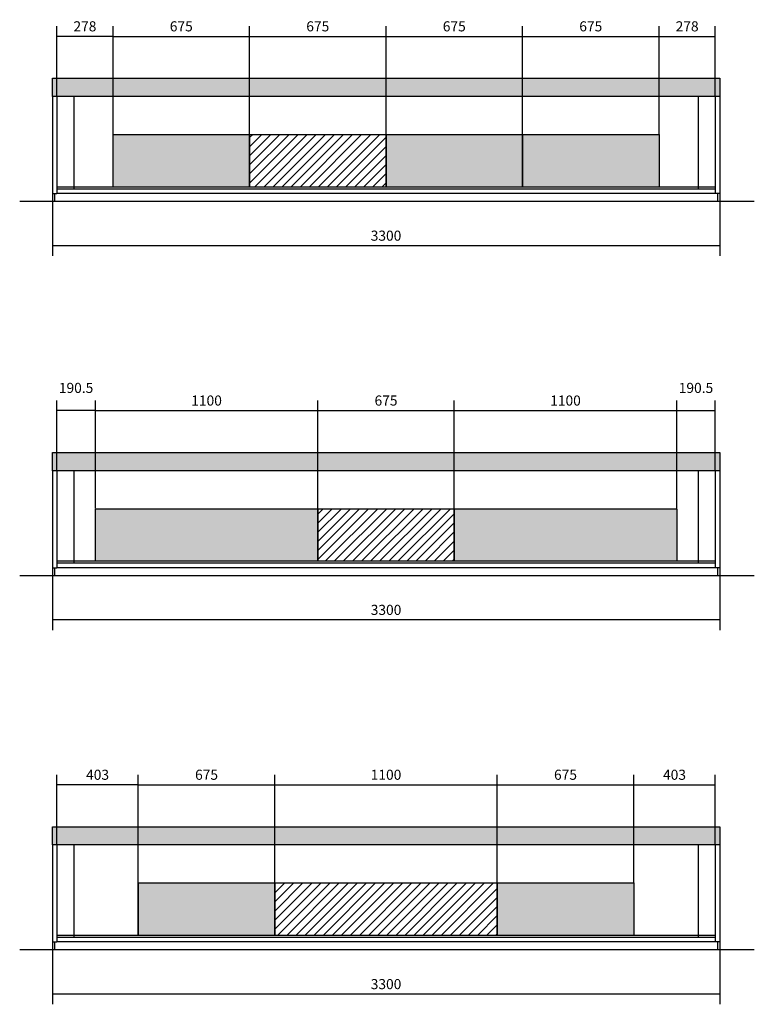
# Model space of a CAD drawing. Units: millimetres. Extents: x -2420 to 12208, y -5315 to 15979.
# Drawn here: x 4122 to 7755, y 5743 to 10614 of the extents above; entities that cross this region are included whole.
import ezdxf

# ---------------------------------------------------------------- set-up
doc = ezdxf.new("R2010")
doc.units = ezdxf.units.MM
doc.layers.add('Quote', color=252, linetype='Continuous')
doc.styles.add('ROMANS', font='ROMANS.SHX')
doc.dimstyles.new('1a1', dxfattribs={"dimtxt": 15, "dimasz": 15, "dimexe": 10, "dimexo": 2, "dimgap": 4, "dimtad": 1, "dimdec": 1, "dimdsep": 46, "dimtxsty": 'ROMANS', "dimcen": 100, "dimclrd": 256, "dimclre": 256, "dimclrt": 3, "dimadec": 0, "dimazin": 0, "dimtfac": 1, "dimtdec": 1, "dimtmove": 2, "dimatfit": 3, "dimfxl": 1, "dimtvp": 1, "dimtolj": 1, "dimtzin": 0, "dimlwd": -1, "dimlwe": -1, "dimarcsym": 0})
pattern_1 = [(45, (-108038.755, 43291.234), (-22.45064, 22.45064), [])]

# ---------------------------------------------------------------- blocks, each defined once
blk = doc.blocks.new('*D2')
at = {"layer": 'Defpoints', "color": 0, "linetype": 'Continuous', "transparency": 16777216}
for p in [(4283.5, 9754.3), (7583.5, 9754.3), (4283.5, 9495.6)]:
    blk.add_point(p, dxfattribs=at)
at = {"layer": 'Quote', "transparency": 16777216}
for p, q in [((4283.5, 9752.3), (4283.5, 9445.6)), ((7583.5, 9752.3), (7583.5, 9445.6))]:
    blk.add_line(p, q, dxfattribs=at)
at = {"layer": 'Quote', "linetype": 'Continuous', "transparency": 16777216}
blk.add_line((7583.5, 9495.6), (4283.5, 9495.6), dxfattribs=at)
at = {"layer": 'Quote', "color": 3, "linetype": 'Continuous', "transparency": 16777216, "insert": (5933.5, 9545.6), "char_height": 50, "attachment_point": 5, "style": 'ROMANS'}
blk.add_mtext('\\A1;3300', dxfattribs=at)
blk = doc.blocks.new('_None')
blk = doc.blocks.new('*D4')
at = {"layer": 'Defpoints', "color": 0, "linetype": 'Continuous', "transparency": 16777216}
for p in [(4305.5, 10531.3), (4305.5, 10234.3), (4583.5, 10046.3)]:
    blk.add_point(p, dxfattribs=at)
at = {"layer": 'Quote', "transparency": 16777216}
for p, q in [((4305.5, 10236.3), (4305.5, 10581.3)), ((4583.5, 10048.3), (4583.5, 10581.3))]:
    blk.add_line(p, q, dxfattribs=at)
at = {"layer": 'Quote', "linetype": 'Continuous', "transparency": 16777216}
blk.add_line((4583.5, 10531.3), (4305.5, 10531.3), dxfattribs=at)
at = {"layer": 'Quote', "color": 3, "linetype": 'Continuous', "transparency": 16777216, "insert": (4444.5, 10581.3), "char_height": 50, "attachment_point": 5, "style": 'ROMANS'}
blk.add_mtext('\\A1;278', dxfattribs=at)
blk = doc.blocks.new('*D6')
at = {"layer": 'Defpoints', "color": 0, "linetype": 'Continuous', "transparency": 16777216}
for p in [(4283.5, 6051.6), (7583.5, 6051.6), (4283.5, 5792.9)]:
    blk.add_point(p, dxfattribs=at)
at = {"layer": 'Quote', "transparency": 16777216}
for p, q in [((4283.5, 6049.6), (4283.5, 5742.9)), ((7583.5, 6049.6), (7583.5, 5742.9))]:
    blk.add_line(p, q, dxfattribs=at)
at = {"layer": 'Quote', "linetype": 'Continuous', "transparency": 16777216}
blk.add_line((7583.5, 5792.9), (4283.5, 5792.9), dxfattribs=at)
at = {"layer": 'Quote', "color": 3, "linetype": 'Continuous', "transparency": 16777216, "insert": (5933.5, 5842.9), "char_height": 50, "attachment_point": 5, "style": 'ROMANS'}
blk.add_mtext('\\A1;3300', dxfattribs=at)
blk = doc.blocks.new('*D44')
at = {"layer": 'Defpoints', "color": 0, "linetype": 'Continuous', "transparency": 16777216}
for p in [(4283.5, 7903), (7583.5, 7903), (4283.5, 7644.3)]:
    blk.add_point(p, dxfattribs=at)
at = {"layer": 'Quote', "transparency": 16777216}
for p, q in [((4283.5, 7901), (4283.5, 7594.3)), ((7583.5, 7901), (7583.5, 7594.3))]:
    blk.add_line(p, q, dxfattribs=at)
at = {"layer": 'Quote', "linetype": 'Continuous', "transparency": 16777216}
blk.add_line((7583.5, 7644.3), (4283.5, 7644.3), dxfattribs=at)
at = {"layer": 'Quote', "color": 3, "linetype": 'Continuous', "transparency": 16777216, "insert": (5933.5, 7694.3), "char_height": 50, "attachment_point": 5, "style": 'ROMANS'}
blk.add_mtext('\\A1;3300', dxfattribs=at)
blk = doc.blocks.new('*D45')
at = {"layer": 'Defpoints', "color": 0, "linetype": 'Continuous', "transparency": 16777216}
for p in [(4305.5, 8680), (4305.5, 8383), (4496, 8195)]:
    blk.add_point(p, dxfattribs=at)
at = {"layer": 'Quote', "transparency": 16777216}
for p, q in [((4305.5, 8385), (4305.5, 8730)), ((4496, 8197), (4496, 8730))]:
    blk.add_line(p, q, dxfattribs=at)
at = {"layer": 'Quote', "linetype": 'Continuous', "transparency": 16777216}
blk.add_line((4496, 8680), (4305.5, 8680), dxfattribs=at)
at = {"layer": 'Quote', "color": 3, "linetype": 'Continuous', "transparency": 16777216, "insert": (4400.7, 8792.5), "char_height": 50, "attachment_point": 5, "style": 'ROMANS'}
blk.add_mtext('\\A1;190.5', dxfattribs=at)
blk = doc.blocks.new('*D37')
at = {"layer": 'Defpoints', "color": 0, "linetype": 'Continuous', "transparency": 16777216}
for p in [(4305.5, 6828.6), (4305.5, 6531.6), (4708.5, 6343.6)]:
    blk.add_point(p, dxfattribs=at)
at = {"layer": 'Quote', "transparency": 16777216}
for p, q in [((4305.5, 6533.6), (4305.5, 6878.6)), ((4708.5, 6345.6), (4708.5, 6878.6))]:
    blk.add_line(p, q, dxfattribs=at)
at = {"layer": 'Quote', "linetype": 'Continuous', "transparency": 16777216}
blk.add_line((4708.5, 6828.6), (4305.5, 6828.6), dxfattribs=at)
at = {"layer": 'Quote', "color": 3, "linetype": 'Continuous', "transparency": 16777216, "insert": (4507, 6878.6), "char_height": 50, "attachment_point": 5, "style": 'ROMANS'}
blk.add_mtext('\\A1;403', dxfattribs=at)
blk = doc.blocks.new('*D66')
at = {"layer": 'Defpoints', "color": 0, "linetype": 'Continuous', "transparency": 16777216}
for p in [(5258.5, 10531.3), (4583.5, 10046.3), (5258.5, 10046.3)]:
    blk.add_point(p, dxfattribs=at)
at = {"layer": 'Quote', "transparency": 16777216}
for p, q in [((4583.5, 10048.3), (4583.5, 10581.3)), ((5258.5, 10048.3), (5258.5, 10581.3))]:
    blk.add_line(p, q, dxfattribs=at)
at = {"layer": 'Quote', "linetype": 'Continuous', "transparency": 16777216}
blk.add_line((4583.5, 10531.3), (5258.5, 10531.3), dxfattribs=at)
at = {"layer": 'Quote', "color": 3, "linetype": 'Continuous', "transparency": 16777216, "insert": (4921, 10581.3), "char_height": 50, "attachment_point": 5, "style": 'ROMANS'}
blk.add_mtext('\\A1;675', dxfattribs=at)
blk = doc.blocks.new('*D67')
at = {"layer": 'Defpoints', "color": 0, "linetype": 'Continuous', "transparency": 16777216}
for p in [(5933.5, 10531.3), (5258.5, 10046.3), (5933.5, 10046.3)]:
    blk.add_point(p, dxfattribs=at)
at = {"layer": 'Quote', "transparency": 16777216}
for p, q in [((5258.5, 10048.3), (5258.5, 10581.3)), ((5933.5, 10048.3), (5933.5, 10581.3))]:
    blk.add_line(p, q, dxfattribs=at)
at = {"layer": 'Quote', "linetype": 'Continuous', "transparency": 16777216}
blk.add_line((5258.5, 10531.3), (5933.5, 10531.3), dxfattribs=at)
at = {"layer": 'Quote', "color": 3, "linetype": 'Continuous', "transparency": 16777216, "insert": (5596, 10581.3), "char_height": 50, "attachment_point": 5, "style": 'ROMANS'}
blk.add_mtext('\\A1;675', dxfattribs=at)
blk = doc.blocks.new('*D68')
at = {"layer": 'Defpoints', "color": 0, "linetype": 'Continuous', "transparency": 16777216}
for p in [(6608.5, 10531.3), (5933.5, 10046.3), (6608.5, 10046.3)]:
    blk.add_point(p, dxfattribs=at)
at = {"layer": 'Quote', "transparency": 16777216}
for p, q in [((5933.5, 10048.3), (5933.5, 10581.3)), ((6608.5, 10048.3), (6608.5, 10581.3))]:
    blk.add_line(p, q, dxfattribs=at)
at = {"layer": 'Quote', "linetype": 'Continuous', "transparency": 16777216}
blk.add_line((5933.5, 10531.3), (6608.5, 10531.3), dxfattribs=at)
at = {"layer": 'Quote', "color": 3, "linetype": 'Continuous', "transparency": 16777216, "insert": (6271, 10581.3), "char_height": 50, "attachment_point": 5, "style": 'ROMANS'}
blk.add_mtext('\\A1;675', dxfattribs=at)
blk = doc.blocks.new('*D69')
at = {"layer": 'Defpoints', "color": 0, "linetype": 'Continuous', "transparency": 16777216}
for p in [(7283.5, 10531.3), (6608.5, 10046.3), (7283.5, 10046.3)]:
    blk.add_point(p, dxfattribs=at)
at = {"layer": 'Quote', "transparency": 16777216}
for p, q in [((6608.5, 10048.3), (6608.5, 10581.3)), ((7283.5, 10048.3), (7283.5, 10581.3))]:
    blk.add_line(p, q, dxfattribs=at)
at = {"layer": 'Quote', "linetype": 'Continuous', "transparency": 16777216}
blk.add_line((6608.5, 10531.3), (7283.5, 10531.3), dxfattribs=at)
at = {"layer": 'Quote', "color": 3, "linetype": 'Continuous', "transparency": 16777216, "insert": (6946, 10581.3), "char_height": 50, "attachment_point": 5, "style": 'ROMANS'}
blk.add_mtext('\\A1;675', dxfattribs=at)
blk = doc.blocks.new('*D70')
at = {"layer": 'Defpoints', "color": 0, "linetype": 'Continuous', "transparency": 16777216}
for p in [(7561.5, 10531.3), (7561.5, 10234.3), (7283.5, 10046.3)]:
    blk.add_point(p, dxfattribs=at)
at = {"layer": 'Quote', "transparency": 16777216}
for p, q in [((7283.5, 10048.3), (7283.5, 10581.3)), ((7561.5, 10236.3), (7561.5, 10581.3))]:
    blk.add_line(p, q, dxfattribs=at)
at = {"layer": 'Quote', "linetype": 'Continuous', "transparency": 16777216}
blk.add_line((7283.5, 10531.3), (7561.5, 10531.3), dxfattribs=at)
at = {"layer": 'Quote', "color": 3, "linetype": 'Continuous', "transparency": 16777216, "insert": (7422.5, 10581.3), "char_height": 50, "attachment_point": 5, "style": 'ROMANS'}
blk.add_mtext('\\A1;278', dxfattribs=at)
blk = doc.blocks.new('*D71')
at = {"layer": 'Defpoints', "color": 0, "linetype": 'Continuous', "transparency": 16777216}
for p in [(5596, 8680), (4496, 8195), (5596, 8195)]:
    blk.add_point(p, dxfattribs=at)
at = {"layer": 'Quote', "transparency": 16777216}
for p, q in [((4496, 8197), (4496, 8730)), ((5596, 8197), (5596, 8730))]:
    blk.add_line(p, q, dxfattribs=at)
at = {"layer": 'Quote', "linetype": 'Continuous', "transparency": 16777216}
blk.add_line((4496, 8680), (5596, 8680), dxfattribs=at)
at = {"layer": 'Quote', "color": 3, "linetype": 'Continuous', "transparency": 16777216, "insert": (5046, 8730), "char_height": 50, "attachment_point": 5, "style": 'ROMANS'}
blk.add_mtext('\\A1;1100', dxfattribs=at)
blk = doc.blocks.new('*D72')
at = {"layer": 'Defpoints', "color": 0, "linetype": 'Continuous', "transparency": 16777216}
for p in [(6271, 8680), (5596, 8195), (6271, 8195)]:
    blk.add_point(p, dxfattribs=at)
at = {"layer": 'Quote', "transparency": 16777216}
for p, q in [((5596, 8197), (5596, 8730)), ((6271, 8197), (6271, 8730))]:
    blk.add_line(p, q, dxfattribs=at)
at = {"layer": 'Quote', "linetype": 'Continuous', "transparency": 16777216}
blk.add_line((5596, 8680), (6271, 8680), dxfattribs=at)
at = {"layer": 'Quote', "color": 3, "linetype": 'Continuous', "transparency": 16777216, "insert": (5933.5, 8730), "char_height": 50, "attachment_point": 5, "style": 'ROMANS'}
blk.add_mtext('\\A1;675', dxfattribs=at)
blk = doc.blocks.new('*D73')
at = {"layer": 'Defpoints', "color": 0, "linetype": 'Continuous', "transparency": 16777216}
for p in [(7371, 8679.9), (6271, 8195), (7371, 8195)]:
    blk.add_point(p, dxfattribs=at)
at = {"layer": 'Quote', "transparency": 16777216}
for p, q in [((6271, 8197), (6271, 8729.9)), ((7371, 8197), (7371, 8729.9))]:
    blk.add_line(p, q, dxfattribs=at)
at = {"layer": 'Quote', "linetype": 'Continuous', "transparency": 16777216}
blk.add_line((6271, 8679.9), (7371, 8679.9), dxfattribs=at)
at = {"layer": 'Quote', "color": 3, "linetype": 'Continuous', "transparency": 16777216, "insert": (6821, 8729.9), "char_height": 50, "attachment_point": 5, "style": 'ROMANS'}
blk.add_mtext('\\A1;1100', dxfattribs=at)
blk = doc.blocks.new('*D74')
at = {"layer": 'Defpoints', "color": 0, "linetype": 'Continuous', "transparency": 16777216}
for p in [(7561.5, 8679.9), (7561.5, 8383), (7371, 8195)]:
    blk.add_point(p, dxfattribs=at)
at = {"layer": 'Quote', "transparency": 16777216}
for p, q in [((7371, 8197), (7371, 8729.9)), ((7561.5, 8385), (7561.5, 8729.9))]:
    blk.add_line(p, q, dxfattribs=at)
at = {"layer": 'Quote', "linetype": 'Continuous', "transparency": 16777216}
blk.add_line((7371, 8679.9), (7561.5, 8679.9), dxfattribs=at)
at = {"layer": 'Quote', "color": 3, "linetype": 'Continuous', "transparency": 16777216, "insert": (7466.2, 8792.4), "char_height": 50, "attachment_point": 5, "style": 'ROMANS'}
blk.add_mtext('\\A1;190.5', dxfattribs=at)
blk = doc.blocks.new('*D75')
at = {"layer": 'Defpoints', "color": 0, "linetype": 'Continuous', "transparency": 16777216}
for p in [(5383.5, 6828.6), (4708.5, 6343.6), (5383.5, 6343.6)]:
    blk.add_point(p, dxfattribs=at)
at = {"layer": 'Quote', "transparency": 16777216}
for p, q in [((4708.5, 6345.6), (4708.5, 6878.6)), ((5383.5, 6345.6), (5383.5, 6878.6))]:
    blk.add_line(p, q, dxfattribs=at)
at = {"layer": 'Quote', "linetype": 'Continuous', "transparency": 16777216}
blk.add_line((4708.5, 6828.6), (5383.5, 6828.6), dxfattribs=at)
at = {"layer": 'Quote', "color": 3, "linetype": 'Continuous', "transparency": 16777216, "insert": (5046, 6878.6), "char_height": 50, "attachment_point": 5, "style": 'ROMANS'}
blk.add_mtext('\\A1;675', dxfattribs=at)
blk = doc.blocks.new('*D76')
at = {"layer": 'Defpoints', "color": 0, "linetype": 'Continuous', "transparency": 16777216}
for p in [(6483.5, 6828.6), (5383.5, 6343.6), (6483.5, 6343.6)]:
    blk.add_point(p, dxfattribs=at)
at = {"layer": 'Quote', "transparency": 16777216}
for p, q in [((5383.5, 6345.6), (5383.5, 6878.6)), ((6483.5, 6345.6), (6483.5, 6878.6))]:
    blk.add_line(p, q, dxfattribs=at)
at = {"layer": 'Quote', "linetype": 'Continuous', "transparency": 16777216}
blk.add_line((5383.5, 6828.6), (6483.5, 6828.6), dxfattribs=at)
at = {"layer": 'Quote', "color": 3, "linetype": 'Continuous', "transparency": 16777216, "insert": (5933.5, 6878.6), "char_height": 50, "attachment_point": 5, "style": 'ROMANS'}
blk.add_mtext('\\A1;1100', dxfattribs=at)
blk = doc.blocks.new('*D77')
at = {"layer": 'Defpoints', "color": 0, "linetype": 'Continuous', "transparency": 16777216}
for p in [(7158.5, 6828.6), (6483.5, 6343.6), (7158.5, 6343.6)]:
    blk.add_point(p, dxfattribs=at)
at = {"layer": 'Quote', "transparency": 16777216}
for p, q in [((6483.5, 6345.6), (6483.5, 6878.6)), ((7158.5, 6345.6), (7158.5, 6878.6))]:
    blk.add_line(p, q, dxfattribs=at)
at = {"layer": 'Quote', "linetype": 'Continuous', "transparency": 16777216}
blk.add_line((6483.5, 6828.6), (7158.5, 6828.6), dxfattribs=at)
at = {"layer": 'Quote', "color": 3, "linetype": 'Continuous', "transparency": 16777216, "insert": (6821, 6878.6), "char_height": 50, "attachment_point": 5, "style": 'ROMANS'}
blk.add_mtext('\\A1;675', dxfattribs=at)
blk = doc.blocks.new('*D78')
at = {"layer": 'Defpoints', "color": 0, "linetype": 'Continuous', "transparency": 16777216}
for p in [(7561.5, 6828.6), (7561.5, 6531.6), (7158.5, 6343.6)]:
    blk.add_point(p, dxfattribs=at)
at = {"layer": 'Quote', "transparency": 16777216}
for p, q in [((7158.5, 6345.6), (7158.5, 6878.6)), ((7561.5, 6533.6), (7561.5, 6878.6))]:
    blk.add_line(p, q, dxfattribs=at)
at = {"layer": 'Quote', "linetype": 'Continuous', "transparency": 16777216}
blk.add_line((7158.5, 6828.6), (7561.5, 6828.6), dxfattribs=at)
at = {"layer": 'Quote', "color": 3, "linetype": 'Continuous', "transparency": 16777216, "insert": (7360, 6878.6), "char_height": 50, "attachment_point": 5, "style": 'ROMANS'}
blk.add_mtext('\\A1;403', dxfattribs=at)

msp = doc.modelspace()

# ---------------------------------------------------------------- hatches: boundary and pattern name
at = {"true_color": 0xc7c8ca}
h = msp.add_hatch(color=9, dxfattribs=at)
h.dxf.hatch_style = 1
h.paths.add_polyline_path([(7583.45, 10234.34), (7583.45, 10324.34), (4283.45, 10324.34), (4283.45, 10234.34)])
h = msp.add_hatch(color=9, dxfattribs=at)
h.dxf.hatch_style = 1
h.paths.add_polyline_path([(5258.45, 10046.34), (4583.45, 10046.34), (4583.45, 9786.34), (5258.45, 9786.34)])
h = msp.add_hatch(dxfattribs=at)
h.set_pattern_fill('ANSI31', color=9, scale=10)
h.set_pattern_definition(pattern_1)
h.paths.add_polyline_path([(5933.45, 10046.34), (5258.45, 10046.34), (5258.45, 9786.34), (5933.45, 9786.34)])
h = msp.add_hatch(color=9, dxfattribs=at)
h.dxf.hatch_style = 1
h.paths.add_polyline_path([(6608.45, 10046.34), (5933.45, 10046.34), (5933.45, 9786.34), (6608.45, 9786.34)])
h = msp.add_hatch(color=9, dxfattribs=at)
h.dxf.hatch_style = 1
h.paths.add_polyline_path([(7283.45, 10046.34), (6608.45, 10046.34), (6608.45, 9786.34), (7283.45, 9786.34)])
h = msp.add_hatch(color=9, dxfattribs=at)
h.dxf.hatch_style = 1
h.paths.add_polyline_path([(7583.45, 8382.99), (7583.45, 8472.99), (4283.45, 8472.99), (4283.45, 8382.99)])
h = msp.add_hatch(color=9, dxfattribs=at)
h.dxf.hatch_style = 1
h.paths.add_polyline_path([(5595.95, 8194.99), (4495.95, 8194.99), (4495.95, 7934.99), (5595.95, 7934.99)])
h = msp.add_hatch(dxfattribs=at)
h.set_pattern_fill('ANSI31', color=9, scale=10)
h.set_pattern_definition(pattern_1)
h.paths.add_polyline_path([(6270.95, 8194.99), (5595.95, 8194.99), (5595.95, 7934.99), (6270.95, 7934.99)])
h = msp.add_hatch(color=9, dxfattribs=at)
h.dxf.hatch_style = 1
h.paths.add_polyline_path([(7370.95, 8194.99), (6270.95, 8194.99), (6270.95, 7934.99), (7370.95, 7934.99)])
h = msp.add_hatch(color=9, dxfattribs=at)
h.dxf.hatch_style = 1
h.paths.add_polyline_path([(7583.45, 6531.64), (7583.45, 6621.64), (4283.45, 6621.64), (4283.45, 6531.64)])
h = msp.add_hatch(color=9, dxfattribs=at)
h.dxf.hatch_style = 1
h.paths.add_polyline_path([(5383.45, 6343.64), (4708.45, 6343.64), (4708.45, 6083.64), (5383.45, 6083.64)])
h = msp.add_hatch(dxfattribs=at)
h.set_pattern_fill('ANSI31', color=9, scale=10)
h.set_pattern_definition(pattern_1)
h.paths.add_polyline_path([(6483.45, 6343.64), (5383.45, 6343.64), (5383.45, 6083.64), (6483.45, 6083.64)])
h = msp.add_hatch(color=9, dxfattribs=at)
h.dxf.hatch_style = 1
h.paths.add_polyline_path([(7158.45, 6343.64), (6483.45, 6343.64), (6483.45, 6083.64), (7158.45, 6083.64)])

# ---------------------------------------------------------------- linework, layer by layer
for p, q in [((4283.45, 10234.34), (4283.45, 9754.34)), ((4305.45, 10234.34), (4305.45, 9754.34)), ((7561.45, 10234.34), (7561.45, 9754.34)), ((7561.45, 10234.34), (7561.45, 9776.34)), ((7583.45, 10234.34), (7583.45, 9714.34)), ((7583.45, 10234.34), (7583.45, 9754.34)), ((4583.45, 10046.34), (5258.45, 10046.34)), ((4583.45, 10046.34), (5258.45, 10046.34)), ((6608.45, 10046.34), (7283.45, 10046.34)), ((6608.45, 10046.34), (7283.45, 10046.34)), ((4283.45, 9754.34), (4305.45, 9754.34)), ((4294.45, 9754.34), (4294.45, 9714.34)), ((7561.45, 9776.34), (4305.45, 9776.34)), ((7583.45, 9754.34), (4305.45, 9754.34)), ((7572.45, 9754.34), (7572.45, 9714.34)), ((7754.59, 9714.34), (4121.93, 9714.34)), ((7583.45, 9714.34), (7561.45, 9714.34)), ((4283.45, 8382.99), (4283.45, 7902.99)), ((4305.45, 8382.99), (4305.45, 7902.99)), ((7561.45, 8382.99), (7561.45, 7902.99)), ((7561.45, 8382.99), (7561.45, 7924.99)), ((7583.45, 8382.99), (7583.45, 7862.99)), ((7583.45, 8382.99), (7583.45, 7902.99)), ((4495.95, 8194.99), (5595.95, 8194.99)), ((4495.95, 8194.99), (5595.95, 8194.99)), ((5595.95, 8194.99), (5595.95, 7934.99)), ((5595.95, 8194.99), (5595.95, 7934.99)), ((5595.95, 8194.99), (5595.95, 7934.99)), ((5595.95, 8194.99), (5595.95, 7934.99)), ((5595.95, 8194.99), (5595.95, 7934.99)), ((5595.95, 8194.99), (5595.95, 7934.99)), ((5595.95, 8194.99), (6270.95, 8194.99)), ((5595.95, 8194.99), (6270.95, 8194.99)), ((5595.95, 8194.99), (5595.95, 7934.99)), ((5595.95, 8194.99), (5595.95, 7934.99)), ((6270.95, 8194.99), (6270.95, 7934.99)), ((6270.95, 8194.99), (6270.95, 7934.99)), ((6270.95, 8194.99), (6270.95, 7934.99)), ((6270.95, 8194.99), (6270.95, 7934.99)), ((6270.95, 8194.99), (7370.95, 8194.99)), ((6270.95, 8194.99), (7370.95, 8194.99)), ((6270.95, 8194.99), (6270.95, 7934.99)), ((6270.95, 8194.99), (6270.95, 7934.99)), ((6270.95, 8194.99), (6270.95, 7934.99)), ((6270.95, 8194.99), (6270.95, 7934.99)), ((7370.95, 8194.99), (7370.95, 7934.99)), ((7370.95, 8194.99), (7370.95, 7934.99)), ((7370.95, 8194.99), (7370.95, 7934.99)), ((7370.95, 8194.99), (7370.95, 7934.99)), ((4283.45, 7902.99), (4305.45, 7902.99)), ((4294.45, 7902.99), (4294.45, 7862.99)), ((7561.45, 7924.99), (4305.45, 7924.99)), ((7583.45, 7902.99), (4305.45, 7902.99)), ((7572.45, 7902.99), (7572.45, 7862.99)), ((7754.59, 7862.99), (4121.93, 7862.99)), ((7583.45, 7862.99), (7561.45, 7862.99)), ((4283.45, 6531.64), (4283.45, 6051.64)), ((4305.45, 6531.64), (4305.45, 6051.64)), ((7561.45, 6531.64), (7561.45, 6051.64)), ((7561.45, 6531.64), (7561.45, 6073.64)), ((7583.45, 6531.64), (7583.45, 6011.64)), ((7583.45, 6531.64), (7583.45, 6051.64)), ((4708.45, 6343.64), (4708.45, 6083.64)), ((4708.45, 6343.64), (4708.45, 6083.64)), ((4708.45, 6343.64), (4708.45, 6083.64)), ((4708.45, 6343.64), (4708.45, 6083.64)), ((4708.45, 6343.64), (4708.45, 6083.64)), ((4708.45, 6343.64), (4708.45, 6083.64)), ((4708.45, 6343.64), (5383.45, 6343.64)), ((4708.45, 6343.64), (5383.45, 6343.64)), ((4708.45, 6343.64), (4708.45, 6083.64)), ((4708.45, 6343.64), (4708.45, 6083.64)), ((5383.45, 6343.64), (5383.45, 6083.64)), ((5383.45, 6343.64), (5383.45, 6083.64)), ((5383.45, 6343.64), (5383.45, 6083.64)), ((5383.45, 6343.64), (5383.45, 6083.64)), ((5383.45, 6343.64), (5383.45, 6083.64)), ((5383.45, 6343.64), (5383.45, 6083.64)), ((5383.45, 6343.64), (5383.45, 6083.64)), ((5383.45, 6343.64), (5383.45, 6083.64)), ((5383.45, 6343.64), (5383.45, 6083.64)), ((5383.45, 6343.64), (5383.45, 6083.64)), ((5383.45, 6343.64), (5383.45, 6083.64)), ((5383.45, 6343.64), (5383.45, 6083.64)), ((6483.45, 6343.64), (6483.45, 6083.64)), ((6483.45, 6343.64), (6483.45, 6083.64)), ((6483.45, 6343.64), (6483.45, 6083.64)), ((6483.45, 6343.64), (6483.45, 6083.64)), ((6483.45, 6343.64), (6483.45, 6083.64)), ((6483.45, 6343.64), (6483.45, 6083.64)), ((6483.45, 6343.64), (6483.45, 6083.64)), ((6483.45, 6343.64), (6483.45, 6083.64)), ((6483.45, 6343.64), (6483.45, 6083.64)), ((6483.45, 6343.64), (6483.45, 6083.64)), ((6483.45, 6343.64), (7158.45, 6343.64)), ((6483.45, 6343.64), (7158.45, 6343.64)), ((6483.45, 6343.64), (6483.45, 6083.64)), ((6483.45, 6343.64), (6483.45, 6083.64)), ((7158.45, 6343.64), (7158.45, 6083.64)), ((7158.45, 6343.64), (7158.45, 6083.64)), ((7158.45, 6343.64), (7158.45, 6083.64)), ((7158.45, 6343.64), (7158.45, 6083.64)), ((7158.45, 6343.64), (7158.45, 6083.64)), ((7158.45, 6343.64), (7158.45, 6083.64)), ((7158.45, 6343.64), (7158.45, 6083.64)), ((7158.45, 6343.64), (7158.45, 6083.64)), ((7158.45, 6343.64), (7158.45, 6083.64)), ((7158.45, 6343.64), (7158.45, 6083.64)), ((7158.45, 6343.64), (7158.45, 6083.64)), ((7158.45, 6343.64), (7158.45, 6083.64)), ((4283.45, 6051.64), (4305.45, 6051.64)), ((4294.45, 6051.64), (4294.45, 6011.64)), ((7561.45, 6073.64), (4305.45, 6073.64)), ((7583.45, 6051.64), (4305.45, 6051.64)), ((7572.45, 6051.64), (7572.45, 6011.64)), ((7754.59, 6011.64), (4121.93, 6011.64)), ((7583.45, 6011.64), (7561.45, 6011.64))]:
    msp.add_line(p, q)
at = {"color": 251, "true_color": 0x636466}
for p, q in [((4389.64, 10234.34), (4389.64, 9776.34)), ((7477.27, 10234.34), (7477.27, 9776.34)), ((7561.45, 9786.34), (4305.45, 9786.34)), ((4389.64, 8382.99), (4389.64, 7924.99)), ((7477.27, 8382.99), (7477.27, 7924.99)), ((7561.45, 7934.99), (4305.45, 7934.99)), ((4389.64, 6531.64), (4389.64, 6073.64)), ((7477.27, 6531.64), (7477.27, 6073.64)), ((7561.45, 6083.64), (4305.45, 6083.64))]:
    msp.add_line(p, q, dxfattribs=at)
for points in [[(7583.45, 10234.34), (4283.45, 10234.34), (4283.45, 10324.34), (7583.45, 10324.34)], [(4583.45, 10046.34), (5258.45, 10046.34), (5258.45, 9786.34), (4583.45, 9786.34)], [(5258.45, 10046.34), (5933.45, 10046.34), (5933.45, 9786.34), (5258.45, 9786.34)], [(5933.45, 10046.34), (6608.45, 10046.34), (6608.45, 9786.34), (5933.45, 9786.34)], [(6608.45, 10046.34), (7283.45, 10046.34), (7283.45, 9786.34), (6608.45, 9786.34)], [(7583.45, 8382.99), (4283.45, 8382.99), (4283.45, 8472.99), (7583.45, 8472.99)], [(4495.95, 8194.99), (5595.95, 8194.99), (5595.95, 7934.99), (4495.95, 7934.99)], [(5595.95, 8194.99), (6270.95, 8194.99), (6270.95, 7934.99), (5595.95, 7934.99)], [(5595.95, 8194.99), (6270.95, 8194.99), (6270.95, 7934.99), (5595.95, 7934.99)], [(6270.95, 8194.99), (7370.95, 8194.99), (7370.95, 7934.99), (6270.95, 7934.99)], [(7583.45, 6531.64), (4283.45, 6531.64), (4283.45, 6621.64), (7583.45, 6621.64)], [(4708.45, 6343.64), (5383.45, 6343.64), (5383.45, 6083.64), (4708.45, 6083.64)], [(4708.45, 6343.64), (5383.45, 6343.64), (5383.45, 6083.64), (4708.45, 6083.64)], [(5383.45, 6343.64), (6483.45, 6343.64), (6483.45, 6083.64), (5383.45, 6083.64)], [(6483.45, 6343.64), (7158.45, 6343.64), (7158.45, 6083.64), (6483.45, 6083.64)], [(6483.45, 6343.64), (7158.45, 6343.64), (7158.45, 6083.64), (6483.45, 6083.64)]]:
    msp.add_lwpolyline(points, close=True)

# ---------------------------------------------------------------- dimensions: what is measured, and where the dimension line sits
at = {"layer": 'Quote', "linetype": 'Continuous'}
for base, p1, p2, picture, middle in [((4305.45, 10531.32), (4583.45, 10046.34), (4305.45, 10234.34), '*D4', (4444.45, 10581.32)), ((5258.45, 10531.32), (4583.45, 10046.34), (5258.45, 10046.34), '*D66', (4920.95, 10581.32)), ((5933.45, 10531.32), (5258.45, 10046.34), (5933.45, 10046.34), '*D67', (5595.95, 10581.32)), ((6608.45, 10531.32), (5933.45, 10046.34), (6608.45, 10046.34), '*D68', (6270.95, 10581.32)), ((7283.45, 10531.32), (6608.45, 10046.34), (7283.45, 10046.34), '*D69', (6945.95, 10581.32)), ((7561.45, 10531.32), (7283.45, 10046.34), (7561.45, 10234.34), '*D70', (7422.45, 10581.32)), ((4283.45, 9495.6), (7583.45, 9754.34), (4283.45, 9754.34), '*D2', (5933.45, 9545.6)), ((4305.45, 8679.98), (4495.95, 8194.99), (4305.45, 8382.99), '*D45', (4400.7, 8792.48)), ((7561.45, 8679.88), (7370.95, 8194.99), (7561.45, 8382.99), '*D74', (7466.2, 8792.38)), ((5595.95, 8679.98), (4495.95, 8194.99), (5595.95, 8194.99), '*D71', (5045.95, 8729.98)), ((6270.95, 8679.98), (5595.95, 8194.99), (6270.95, 8194.99), '*D72', (5933.45, 8729.98)), ((7370.95, 8679.88), (6270.95, 8194.99), (7370.95, 8194.99), '*D73', (6820.95, 8729.88)), ((4283.45, 7644.26), (7583.45, 7902.99), (4283.45, 7902.99), '*D44', (5933.45, 7694.26)), ((4305.45, 6828.63), (4708.45, 6343.64), (4305.45, 6531.64), '*D37', (4506.95, 6878.63)), ((5383.45, 6828.63), (4708.45, 6343.64), (5383.45, 6343.64), '*D75', (5045.95, 6878.63)), ((6483.45, 6828.63), (5383.45, 6343.64), (6483.45, 6343.64), '*D76', (5933.45, 6878.63)), ((7158.45, 6828.63), (6483.45, 6343.64), (7158.45, 6343.64), '*D77', (6820.95, 6878.63)), ((7561.45, 6828.63), (7158.45, 6343.64), (7561.45, 6531.64), '*D78', (7359.95, 6878.63)), ((4283.45, 5792.91), (7583.45, 6051.64), (4283.45, 6051.64), '*D6', (5933.45, 5842.91))]:
    dim = msp.add_linear_dim(base=base, p1=p1, p2=p2, dimstyle='1a1', override={"dimtxt": 50, "dimasz": 50, "dimexe": 50, "dimgap": 25, "dimpost": '\\X', "dimblk1": 'None', "dimblk2": 'None', "dimsah": 1}, dxfattribs=at)
    dim.commit()
    dim.dimension.update_dxf_attribs({"geometry": picture, "text_midpoint": middle})

doc.saveas('drawing.dxf')
